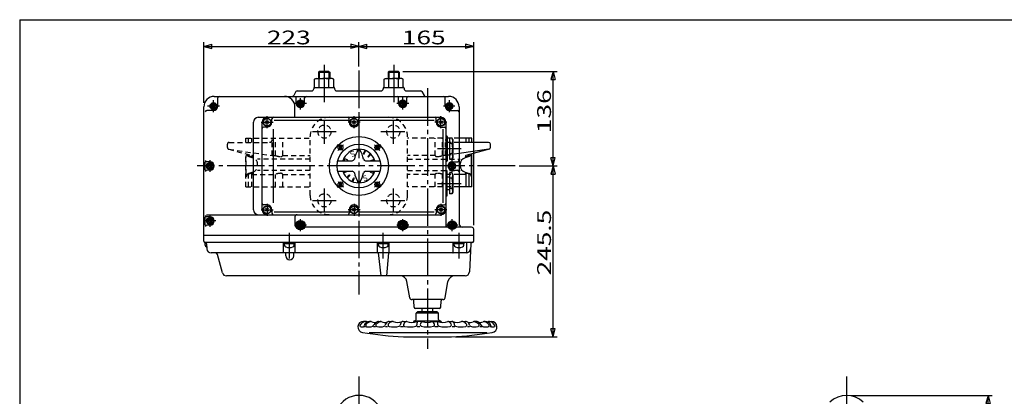
# Model space of a CAD drawing. Extents: x -180 to 206, y -138 to 132.
# Drawn here: x -180 to 56, y 42 to 132 of the extents above; entities that cross this region are included whole.
import ezdxf

# ---------------------------------------------------------------- set-up
doc = ezdxf.new("R2010")
doc.units = 0
doc.linetypes.add('CENTER', pattern=[12, 9, -1, 1, -1])
doc.linetypes.add('DASHED', pattern=[2, 1.2, -0.8])
for name, color, linetype in [('1', 7, 'CONTINUOUS'), ('2', 7, 'CONTINUOUS'), ('20', 7, 'CONTINUOUS'), ('5', 7, 'CONTINUOUS')]:
    doc.layers.add(name, color=color, linetype=linetype)
doc.styles.get("Standard").update_dxf_attribs({"font": 'txt', "bigfont": 'BIGFONT'})
doc.dimstyles.get("Standard").update_dxf_attribs({"dimtxt": 2.5, "dimasz": 2.5, "dimexe": 1.25, "dimexo": 0.625, "dimtad": 1, "dimcen": 2.5, "dimazin": 3, "dimtfac": 1, "dimtmove": 0, "dimatfit": 3})

# ---------------------------------------------------------------- blocks, each defined once
blk = doc.blocks.new('*D1')
at = {"layer": '5', "color": 2}
for p, q in [((-98.721408, 120.81626), (-98.721408, 126.587601)), ((-98.721408, 125.587601), (-96.789556, 126.105239)), ((-98.721408, 125.587601), (-96.789556, 125.069963)), ((-98.721408, 125.587601), (-71.221408, 125.587601)), ((-96.789556, 125.069963), (-96.789556, 126.105239)), ((-71.221408, 125.587601), (-73.153259, 126.105239)), ((-73.153259, 126.105239), (-73.153259, 125.069963)), ((-71.221408, 125.587601), (-73.153259, 125.069963)), ((-71.221408, 82.774839), (-71.221408, 126.587601))]:
    blk.add_line(p, q, dxfattribs=at)
at = {"layer": '5', "color": 2, "width": 1.4}
blk.add_text('165', height=3.3, dxfattribs=at).set_placement((-88.436408, 126.087601))
blk = doc.blocks.new('*D2')
at = {"layer": '5', "color": 2}
for p, q in [((-135.888074, 112.108173), (-135.888074, 126.587601)), ((-135.888074, 125.587601), (-133.956223, 126.105239)), ((-135.888074, 125.587601), (-133.956223, 125.069963)), ((-135.888074, 125.587601), (-98.721408, 125.587601)), ((-133.956223, 125.069963), (-133.956223, 126.105239)), ((-98.721408, 125.587601), (-100.653259, 126.105239)), ((-100.653259, 126.105239), (-100.653259, 125.069963)), ((-98.721408, 125.587601), (-100.653259, 125.069963)), ((-98.721408, 120.81626), (-98.721408, 126.587601))]:
    blk.add_line(p, q, dxfattribs=at)
at = {"layer": '5', "color": 2, "width": 1.4}
blk.add_text('223', height=3.3, dxfattribs=at).set_placement((-120.769741, 126.087601))
blk = doc.blocks.new('*D3')
at = {"layer": '5', "color": 2}
for p, q in [((-88.235158, 119.608173), (-51.197571, 119.608173)), ((-52.197571, 119.608173), (-52.715209, 117.676321)), ((-52.197571, 96.941506), (-52.197571, 119.608173)), ((-52.197571, 119.608173), (-51.679933, 117.676321)), ((-52.715209, 117.676321), (-51.679933, 117.676321)), ((-60.316475, 96.941506), (-51.197571, 96.941506)), ((-52.197571, 96.941506), (-52.715209, 98.873358)), ((-51.679933, 98.873358), (-52.715209, 98.873358)), ((-52.197571, 96.941506), (-51.679933, 98.873358))]:
    blk.add_line(p, q, dxfattribs=at)
at = {"layer": '5', "color": 2, "width": 1.4}
blk.add_text('136', height=3.3, rotation=90, dxfattribs=at).set_placement((-52.697571, 104.809839))
blk = doc.blocks.new('*D4')
at = {"layer": '5', "color": 2}
for p, q in [((-60.316475, 96.941506), (-51.197571, 96.941506)), ((-52.197571, 96.941506), (-52.715209, 95.009654)), ((-52.197571, 56.024839), (-52.197571, 96.941506)), ((-52.197571, 96.941506), (-51.679933, 95.009654)), ((-52.715209, 95.009654), (-51.679933, 95.009654)), ((-52.197571, 56.024839), (-52.715209, 57.956691)), ((-51.679933, 57.956691), (-52.715209, 57.956691)), ((-52.197571, 56.024839), (-51.679933, 57.956691)), ((-75.54556, 56.024839), (-51.197571, 56.024839))]:
    blk.add_line(p, q, dxfattribs=at)
at = {"layer": '5', "color": 2, "width": 1.4}
blk.add_text('245.5', height=3.3, rotation=90, dxfattribs=at).set_placement((-52.697571, 70.708173))
blk = doc.blocks.new('*D10')
at = {"layer": '5', "color": 2}
for p, q in [((19.128592, 41.974839), (53.046471, 41.974839)), ((52.046471, 41.974839), (51.528833, 40.042988)), ((52.046471, -0.525161), (52.046471, 41.974839)), ((52.046471, 41.974839), (52.564109, 40.042988)), ((51.528833, 40.042988), (52.564109, 40.042988)), ((52.046471, -0.525161), (51.528833, 1.406691)), ((52.564109, 1.406691), (51.528833, 1.406691)), ((52.046471, -0.525161), (52.564109, 1.406691)), ((33.711926, -0.525161), (53.046471, -0.525161))]:
    blk.add_line(p, q, dxfattribs=at)
at = {"layer": '5', "color": 2, "width": 1.4}
blk.add_text('255', height=3.3, rotation=90, dxfattribs=at).set_placement((51.546471, 17.259839))

msp = doc.modelspace()

# ---------------------------------------------------------------- linework, layer by layer
at = {"layer": '1', "linetype": 'DASHED'}
for p, q in [((-105.754741, 108.608173), (-91.688074, 108.608173)), ((-110.388074, 89.908173), (-110.388074, 103.974839)), ((-87.054741, 89.908173), (-87.054741, 103.974839)), ((-130.221408, 101.358173), (-130.221408, 102.191506)), ((-129.804741, 102.608173), (-120.151551, 102.608173)), ((-125.804741, 103.608173), (-110.388074, 103.608173)), ((-125.804741, 102.608173), (-125.804741, 103.608173)), ((-125.172855, 102.608173), (-125.172855, 103.608173)), ((-124.393652, 102.608173), (-124.393652, 103.608173)), ((-119.484884, 99.441506), (-119.484884, 102.608173)), ((-118.720947, 99.441506), (-118.720947, 103.608173)), ((-116.984085, 99.441506), (-116.984085, 103.608173)), ((-74.721408, 103.608173), (-87.054741, 103.608173)), ((-80.458731, 99.441506), (-80.458731, 103.608173)), ((-78.721869, 99.441506), (-78.721869, 103.608173)), ((-77.957931, 99.441506), (-77.957931, 102.608173)), ((-74.721408, 102.608173), (-77.291265, 102.608173)), ((-129.91447, 100.956214), (-124.338968, 99.434176)), ((-129.864504, 100.945814), (-119.484884, 99.441506)), ((-125.804741, 91.941506), (-125.804741, 99.834313)), ((-125.704041, 94.941506), (-125.704041, 99.441506)), ((-125.172855, 99.441506), (-125.172855, 99.661816)), ((-125.128017, 99.254509), (-124.146591, 98.935905)), ((-119.484884, 99.441506), (-118.720947, 99.441506)), ((-116.984085, 99.441506), (-110.388074, 99.441506)), ((-80.458731, 99.441506), (-87.054741, 99.441506)), ((-77.957931, 99.441506), (-78.721869, 99.441506)), ((-74.721408, 99.910572), (-77.957931, 99.441506)), ((-110.388074, 98.561911), (-122.994543, 98.561911)), ((-122.994543, 97.032334), (-122.994543, 97.350678)), ((-87.054741, 98.561911), (-74.721408, 98.561911)), ((-125.172855, 91.941506), (-125.172855, 94.941506)), ((-124.146591, 95.447107), (-125.128017, 95.128503)), ((-124.393652, 94.941506), (-118.720947, 94.941506)), ((-124.393652, 91.941506), (-124.393652, 94.941506)), ((-110.388074, 95.821101), (-122.994543, 95.821101)), ((-118.720947, 91.941506), (-118.720947, 94.941506)), ((-116.984085, 91.941506), (-116.984085, 94.941506)), ((-116.984085, 94.941506), (-110.388074, 94.941506)), ((-87.054741, 95.821101), (-74.721408, 95.821101)), ((-80.458731, 94.941506), (-87.054741, 94.941506)), ((-80.458731, 91.941506), (-80.458731, 94.941506)), ((-78.721869, 91.941506), (-78.721869, 94.941506)), ((-74.721408, 94.941506), (-78.721869, 94.941506)), ((-125.804741, 91.941506), (-110.388074, 91.941506)), ((-74.721408, 91.941506), (-87.054741, 91.941506)), ((-105.754741, 85.274839), (-91.688074, 85.274839))]:
    msp.add_line(p, q, dxfattribs=at)
at = {"layer": '1', "color": 2, "linetype": 'CENTER'}
for p, q in [((-106.971408, 102.286141), (-106.971408, 107.957116)), ((-90.471408, 102.286141), (-90.471408, 107.957116)), ((-109.824925, 105.191506), (-104.19845, 105.191506)), ((-93.449361, 105.191506), (-87.69693, 105.191506)), ((-106.971408, 85.945336), (-106.971408, 91.532291)), ((-90.471408, 85.945336), (-90.471408, 91.532291)), ((-109.824925, 88.691506), (-104.19845, 88.691506)), ((-93.449361, 88.691506), (-87.69693, 88.691506)), ((-98.721408, 46.515728), (-98.721408, -121.916411)), ((18.128592, 46.515728), (18.128592, -121.916411))]:
    msp.add_line(p, q, dxfattribs=at)
at = {"layer": '1'}
for p, q in [((-71.638074, 103.608173), (-74.721408, 103.608173)), ((-67.638074, 102.608173), (-74.721408, 102.608173)), ((-73.049164, 102.608173), (-73.049164, 103.608173)), ((-72.26996, 102.608173), (-72.26996, 103.608173)), ((-71.638074, 102.608173), (-71.638074, 103.608173)), ((-67.221408, 101.358173), (-67.221408, 102.191506)), ((-67.578312, 100.945814), (-74.721408, 99.910572)), ((-72.314799, 99.254509), (-73.296224, 98.935905)), ((-67.528345, 100.956214), (-73.103847, 99.434176)), ((-72.26996, 99.441506), (-72.26996, 99.661816)), ((-71.738774, 94.941506), (-71.738774, 99.441506)), ((-71.638074, 91.941506), (-71.638074, 99.834313)), ((-74.721408, 98.561911), (-74.448273, 98.561911)), ((-74.448273, 97.032334), (-74.448273, 97.350678)), ((-74.721408, 95.821101), (-74.448273, 95.821101)), ((-73.049164, 94.941506), (-74.721408, 94.941506)), ((-73.296224, 95.447107), (-72.314799, 95.128503)), ((-73.049164, 91.941506), (-73.049164, 94.941506)), ((-72.26996, 91.941506), (-72.26996, 94.941506)), ((-71.638074, 91.941506), (-74.721408, 91.941506))]:
    msp.add_line(p, q, dxfattribs=at)
at = {"layer": '1', "linetype": 'DASHED'}
for centre in [(-106.971408, 105.191506), (-90.471408, 105.191506), (-106.971408, 88.691506), (-90.471408, 88.691506)]:
    msp.add_circle(centre, 1.583333, dxfattribs=at)
for centre, radius, start, end in [((-105.754741, 103.974839), 4.633333, 90, 180), ((-91.688074, 103.974839), 4.633333, 360, 90), ((-129.804741, 102.191506), 0.416667, 90, 180), ((-120.151551, 103.274839), 0.666667, 270, 360), ((-77.291265, 103.274839), 0.666667, 180, 270), ((-129.804741, 101.358173), 0.416667, 180, 261.753596), ((-124.870708, 100.047123), 0.833333, 197.518976, 252.014817), ((-124.237948, 101.121259), 1.9224, 240.900826, 270), ((-124.393652, 99.23386), 0.207646, 5.907277, 74.731046), ((-124.237948, 99.24997), 0.051111, 270, 5.907277), ((-117.400812, 102.911321), 3.712462, 249.170048, 270), ((-117.400812, 99.67803), 0.479171, 270, 330.421756), ((-80.042004, 99.67803), 0.479171, 209.578244, 270), ((-80.042004, 102.911321), 3.712462, 270, 290.829952), ((-124.66121, 97.350678), 1.666667, 0, 72.014817), ((-124.66121, 97.032334), 1.666667, 287.985183, 360), ((-124.870708, 94.335889), 0.833333, 107.985183, 180), ((-124.237948, 93.261753), 1.9224, 90, 119.099174), ((-124.393652, 95.149152), 0.207646, 270, 354.092723), ((-124.237948, 95.133041), 0.051111, 354.092723, 90), ((-117.400812, 91.471691), 3.712462, 90, 110.829952), ((-117.400812, 94.704981), 0.479171, 29.578244, 90), ((-80.042004, 94.704981), 0.479171, 90, 150.421756), ((-80.042004, 91.471691), 3.712462, 69.170048, 90), ((-105.754741, 89.908173), 4.633333, 180, 270), ((-91.688074, 89.908173), 4.633333, 270, 0)]:
    msp.add_arc(centre, radius, start, end, dxfattribs=at)
at = {"layer": '1'}
for centre, radius, start, end in [((-67.638074, 102.191506), 0.416667, 360, 90), ((-73.204867, 99.24997), 0.051111, 174.092723, 270), ((-73.049164, 99.23386), 0.207646, 105.268954, 174.092723), ((-73.204867, 101.121259), 1.9224, 270, 299.099174), ((-72.572108, 100.047123), 0.833333, 287.985183, 342.481024), ((-67.638074, 101.358173), 0.416667, 278.246404, 0), ((-72.781606, 97.350678), 1.666667, 107.985183, 180), ((-72.781606, 97.032334), 1.666667, 180, 252.014817), ((-73.204867, 95.133041), 0.051111, 90, 185.907277), ((-73.049164, 95.149152), 0.207646, 185.907277, 270), ((-73.204867, 93.261753), 1.9224, 60.900826, 90), ((-72.572108, 94.335889), 0.833333, 0, 72.014817)]:
    msp.add_arc(centre, radius, start, end, dxfattribs=at)
at = {"layer": '2', "color": 2, "linetype": 'CENTER'}
for p, q in [((-107.054741, 121.203712), (-107.054741, 112.129168)), ((-90.388074, 121.203712), (-90.388074, 112.129168)), ((-98.721408, 119.81626), (-98.721408, 66.13063)), ((-88.221408, 110.517635), (-88.221408, 113.365377)), ((-82.304741, 115.581733), (-82.304741, 53.151438)), ((-132.13087, 111.274839), (-134.978612, 111.274839)), ((-133.554741, 109.850969), (-133.554741, 112.69871)), ((-111.297537, 111.941506), (-114.145278, 111.941506)), ((-112.721408, 110.517635), (-112.721408, 113.166078)), ((-86.797537, 111.941506), (-89.645278, 111.941506)), ((-75.751863, 111.274839), (-78.478612, 111.274839)), ((-77.054741, 109.850969), (-77.054741, 112.69871)), ((-120.721408, 106.006272), (-120.721408, 108.87674)), ((-99.888074, 106.006272), (-99.888074, 108.87674)), ((-79.054741, 106.006272), (-79.054741, 108.87674)), ((-122.156642, 107.441506), (-119.286173, 107.441506)), ((-98.45284, 107.441506), (-101.323309, 107.441506)), ((-77.619507, 107.441506), (-80.489975, 107.441506)), ((-103.870344, 102.090442), (-102.478512, 100.69861)), ((-94.989599, 100.673315), (-93.565203, 102.09771)), ((-79.898807, 101.108173), (-74.198838, 101.108173)), ((-61.316475, 96.941506), (-137.503666, 96.941506)), ((-134.388074, 95.517635), (-134.388074, 98.365377)), ((-76.388074, 95.517635), (-76.388074, 98.365377)), ((-103.861289, 91.801625), (-102.519522, 93.143391)), ((-94.959394, 93.179492), (-93.604217, 91.824315)), ((-79.898807, 92.774839), (-74.198838, 92.774839)), ((-120.721408, 87.87674), (-120.721408, 85.006272)), ((-99.888074, 87.87674), (-99.888074, 85.006272)), ((-79.054741, 87.87674), (-79.054741, 85.006272)), ((-134.388074, 82.350969), (-134.388074, 85.19871)), ((-122.156642, 86.441506), (-119.286173, 86.441506)), ((-98.45284, 86.441506), (-101.323309, 86.441506)), ((-77.619507, 86.441506), (-80.489975, 86.441506)), ((-132.964204, 83.774839), (-135.811945, 83.774839)), ((-111.297537, 82.774839), (-114.145278, 82.774839)), ((-112.721408, 81.350969), (-112.721408, 84.19871)), ((-86.797537, 82.774839), (-89.645278, 82.774839)), ((-88.221408, 81.350969), (-88.221408, 84.19871)), ((-74.964204, 82.774839), (-77.811945, 82.774839)), ((-76.388074, 81.350969), (-76.388074, 84.19871)), ((-115.388074, 74.749595), (-115.388074, 80.915802)), ((-92.888074, 74.749595), (-92.888074, 80.915802)), ((-74.721408, 74.749595), (-74.721408, 80.915802))]:
    msp.add_line(p, q, dxfattribs=at)
at = {"layer": '2'}
for p, q in [((-108.207658, 119.608173), (-108.388074, 119.427756)), ((-108.388074, 119.427756), (-108.388074, 117.941506)), ((-108.388074, 119.427756), (-105.721408, 119.427756)), ((-105.901824, 119.608173), (-108.207658, 119.608173)), ((-105.901824, 119.608173), (-105.721408, 119.427756)), ((-105.721408, 119.427756), (-105.721408, 117.941506)), ((-91.540991, 119.608173), (-91.721408, 119.427756)), ((-91.721408, 119.427756), (-91.721408, 117.941506)), ((-91.721408, 119.427756), (-89.054741, 119.427756)), ((-89.235158, 119.608173), (-91.540991, 119.608173)), ((-89.235158, 119.608173), (-89.054741, 119.427756)), ((-89.054741, 119.427756), (-89.054741, 117.941506)), ((-109.554741, 115.608173), (-109.554741, 115.441506)), ((-109.388074, 115.774839), (-104.721408, 115.774839)), ((-109.363074, 117.715377), (-108.971408, 117.941506)), ((-109.363074, 115.774839), (-109.363074, 117.715377)), ((-108.971408, 117.941506), (-107.054741, 117.941506)), ((-108.208908, 115.774839), (-108.208908, 117.715377)), ((-105.138074, 117.941506), (-107.054741, 117.941506)), ((-105.900574, 115.774839), (-105.900574, 117.715377)), ((-104.746408, 117.715377), (-105.138074, 117.941506)), ((-104.746408, 115.774839), (-104.746408, 117.715377)), ((-104.554741, 115.608173), (-104.554741, 115.441506)), ((-92.888074, 115.608173), (-92.888074, 115.441506)), ((-92.721408, 115.774839), (-88.054741, 115.774839)), ((-92.696408, 117.715377), (-92.304741, 117.941506)), ((-92.696408, 115.774839), (-92.696408, 117.715377)), ((-92.304741, 117.941506), (-90.388074, 117.941506)), ((-91.542241, 115.774839), (-91.542241, 117.715377)), ((-88.471408, 117.941506), (-90.388074, 117.941506)), ((-89.233908, 115.774839), (-89.233908, 117.715377)), ((-88.079741, 117.715377), (-88.471408, 117.941506)), ((-88.079741, 115.774839), (-88.079741, 117.715377)), ((-87.888074, 115.608173), (-87.888074, 115.441506)), ((-133.388074, 113.608173), (-77.221408, 113.608173)), ((-132.554741, 111.274839), (-132.554741, 113.274839)), ((-113.817633, 114.774839), (-114.346871, 113.858173)), ((-113.721408, 111.941506), (-113.721408, 113.274839)), ((-113.528958, 114.941506), (-110.054741, 114.941506)), ((-111.721408, 111.941506), (-111.721408, 113.274839)), ((-104.054741, 114.941506), (-93.388074, 114.941506)), ((-89.221408, 111.941506), (-89.221408, 113.274839)), ((-87.388074, 114.941506), (-83.913858, 114.941506)), ((-87.221408, 111.941506), (-87.221408, 113.274839)), ((-83.625183, 114.774839), (-83.095945, 113.858173)), ((-78.054741, 111.274839), (-78.054741, 113.274839)), ((-135.888074, 78.941506), (-135.888074, 111.108173)), ((-133.554741, 111.755964), (-133.971408, 111.515402)), ((-133.971408, 111.034277), (-133.971408, 111.515402)), ((-133.554741, 110.793714), (-133.971408, 111.034277)), ((-133.138074, 111.515402), (-133.554741, 111.755964)), ((-133.138074, 111.034277), (-133.554741, 110.793714)), ((-133.138074, 111.034277), (-133.138074, 111.515402)), ((-114.054741, 108.608173), (-114.054741, 111.108173)), ((-112.721408, 112.422631), (-113.138074, 112.182068)), ((-113.138074, 111.700943), (-113.138074, 112.182068)), ((-112.721408, 111.460381), (-113.138074, 111.700943)), ((-112.304741, 112.182068), (-112.721408, 112.422631)), ((-112.304741, 111.700943), (-112.721408, 111.460381)), ((-112.304741, 111.700943), (-112.304741, 112.182068)), ((-88.221408, 112.422631), (-88.638074, 112.182068)), ((-88.638074, 111.700943), (-88.638074, 112.182068)), ((-88.221408, 111.460381), (-88.638074, 111.700943)), ((-87.804741, 112.182068), (-88.221408, 112.422631)), ((-87.804741, 111.700943), (-88.221408, 111.460381)), ((-87.804741, 111.700943), (-87.804741, 112.182068)), ((-77.054741, 111.755964), (-77.471408, 111.515402)), ((-77.471408, 111.034277), (-77.471408, 111.515402)), ((-77.054741, 110.793714), (-77.471408, 111.034277)), ((-76.638074, 111.515402), (-77.054741, 111.755964)), ((-76.638074, 111.034277), (-77.054741, 110.793714)), ((-76.638074, 111.034277), (-76.638074, 111.515402)), ((-74.721408, 111.108173), (-74.721408, 83.108173)), ((-133.554741, 110.274839), (-135.189555, 110.274839)), ((-122.844567, 108.608173), (-79.054741, 108.608173)), ((-77.054741, 110.274839), (-75.054741, 110.274839)), ((-124.011234, 86.441506), (-124.011234, 107.441506)), ((-121.888074, 86.441506), (-121.888074, 107.441506)), ((-120.721408, 106.274839), (-121.554741, 106.274839)), ((-121.074961, 107.087952), (-120.367854, 107.795059)), ((-120.367854, 107.087952), (-121.074961, 107.795059)), ((-119.554741, 107.441506), (-119.554741, 108.274839)), ((-119.054741, 107.952006), (-101.054741, 107.952006)), ((-101.054741, 107.441506), (-101.054741, 108.274839)), ((-100.241628, 107.087952), (-99.534521, 107.795059)), ((-99.534521, 107.087952), (-100.241628, 107.795059)), ((-98.721408, 107.441506), (-98.721408, 108.274839)), ((-98.721408, 107.952006), (-80.721408, 107.952006)), ((-80.221408, 107.441506), (-80.221408, 108.274839)), ((-79.408294, 107.087952), (-78.701188, 107.795059)), ((-78.701188, 107.087952), (-79.408294, 107.795059)), ((-79.054741, 106.274839), (-78.221408, 106.274839)), ((-77.888074, 107.441506), (-77.888074, 82.774839)), ((-119.158298, 88.108173), (-119.158298, 105.774839)), ((-78.544239, 88.108173), (-78.544239, 105.774839)), ((-77.804741, 104.108173), (-77.638074, 104.108173)), ((-77.554741, 104.024839), (-77.554741, 98.191506)), ((-103.140825, 101.010923), (-103.140825, 101.710923)), ((-94.30199, 101.010923), (-94.30199, 101.710923)), ((-77.054741, 102.608173), (-77.554741, 102.608173)), ((-77.054741, 103.610024), (-77.054741, 98.606321)), ((-76.414927, 103.610024), (-77.054741, 103.610024)), ((-76.414927, 102.359098), (-77.054741, 102.359098)), ((-76.221408, 103.274839), (-76.414927, 103.610024)), ((-76.221408, 103.274839), (-76.221408, 98.941506)), ((-103.490825, 101.360923), (-102.790825, 101.360923)), ((-99.054741, 100.611918), (-99.054741, 100.969188)), ((-98.388074, 100.611918), (-98.388074, 100.969188)), ((-97.585275, 99.902134), (-97.25213, 100.706417)), ((-97.431295, 99.838354), (-97.09815, 100.642636)), ((-96.538774, 99.24199), (-95.923203, 99.857562)), ((-96.420923, 99.124139), (-95.805352, 99.739711)), ((-94.65199, 101.360923), (-93.95199, 101.360923)), ((-77.554741, 99.608173), (-77.054741, 99.608173)), ((-76.414927, 99.857247), (-77.054741, 99.857247)), ((-135.522889, 95.941506), (-135.522889, 97.941506)), ((-134.388074, 97.941506), (-135.189555, 97.941506)), ((-134.388074, 97.422631), (-134.804741, 97.182068)), ((-134.804741, 96.700943), (-134.804741, 97.182068)), ((-133.971408, 97.182068), (-134.388074, 97.422631)), ((-133.971408, 96.700943), (-133.971408, 97.182068)), ((-103.791774, 98.191506), (-100.302233, 98.191506)), ((-101.521635, 98.417122), (-101.858643, 98.556715)), ((-97.140582, 98.191506), (-93.651042, 98.191506)), ((-95.82456, 98.231619), (-95.020277, 98.564764)), ((-95.48588, 98.191506), (-94.956497, 98.410784)), ((-77.638074, 98.108173), (-77.804741, 98.108173)), ((-76.414927, 98.606321), (-77.054741, 98.606321)), ((-76.388074, 97.422631), (-76.804741, 97.182068)), ((-76.804741, 96.700943), (-76.804741, 97.182068)), ((-76.221408, 98.941506), (-76.414927, 98.606321)), ((-76.388074, 97.941506), (-75.054741, 97.941506)), ((-75.971408, 97.182068), (-76.388074, 97.422631)), ((-75.971408, 96.700943), (-75.971408, 97.182068)), ((-134.388074, 95.941506), (-135.189555, 95.941506)), ((-134.388074, 96.460381), (-134.804741, 96.700943)), ((-133.971408, 96.700943), (-134.388074, 96.460381)), ((-103.791774, 95.691506), (-100.302233, 95.691506)), ((-102.486319, 95.472228), (-101.956935, 95.691506)), ((-102.422538, 95.318248), (-101.618255, 95.651393)), ((-101.637464, 94.143301), (-101.021892, 94.758872)), ((-101.519613, 94.02545), (-100.904041, 94.641021)), ((-97.140582, 95.691506), (-93.651042, 95.691506)), ((-95.92118, 95.46589), (-95.584173, 95.326297)), ((-77.638074, 95.774839), (-77.804741, 95.774839)), ((-77.554741, 89.858173), (-77.554741, 95.691506)), ((-77.054741, 95.27669), (-77.054741, 90.272988)), ((-76.414927, 95.27669), (-77.054741, 95.27669)), ((-76.388074, 96.460381), (-76.804741, 96.700943)), ((-76.221408, 94.941506), (-76.414927, 95.27669)), ((-75.971408, 96.700943), (-76.388074, 96.460381)), ((-76.388074, 95.941506), (-75.054741, 95.941506)), ((-76.221408, 94.941506), (-76.221408, 90.608173)), ((-103.490825, 92.522088), (-102.790825, 92.522088)), ((-103.140825, 92.172088), (-103.140825, 92.872088)), ((-100.344666, 93.240375), (-100.011521, 94.044658)), ((-100.190686, 93.176595), (-99.857541, 93.980878)), ((-99.054741, 93.271093), (-99.054741, 92.913824)), ((-98.388074, 93.271093), (-98.388074, 92.913824)), ((-94.65199, 92.522088), (-93.95199, 92.522088)), ((-94.30199, 92.172088), (-94.30199, 92.872088)), ((-77.054741, 94.274839), (-77.554741, 94.274839)), ((-76.414927, 94.025765), (-77.054741, 94.025765)), ((-77.804741, 89.774839), (-77.638074, 89.774839)), ((-77.554741, 91.274839), (-77.054741, 91.274839)), ((-76.414927, 91.523914), (-77.054741, 91.523914)), ((-76.414927, 90.272988), (-77.054741, 90.272988)), ((-76.221408, 90.608173), (-76.414927, 90.272988)), ((-120.721408, 87.608173), (-121.554741, 87.608173)), ((-79.054741, 87.608173), (-78.221408, 87.608173)), ((-135.221408, 85.274839), (-79.054741, 85.274839)), ((-121.074961, 86.087952), (-120.367854, 86.795059)), ((-120.367854, 86.087952), (-121.074961, 86.795059)), ((-119.554741, 86.441506), (-119.554741, 85.608173)), ((-119.054741, 85.931006), (-101.054741, 85.931006)), ((-101.054741, 86.441506), (-101.054741, 85.608173)), ((-100.241628, 86.087952), (-99.534521, 86.795059)), ((-99.534521, 86.087952), (-100.241628, 86.795059)), ((-98.721408, 86.441506), (-98.721408, 85.608173)), ((-98.721408, 85.931006), (-80.721408, 85.931006)), ((-80.221408, 86.441506), (-80.221408, 85.608173)), ((-79.408294, 86.087952), (-78.701188, 86.795059)), ((-78.701188, 86.087952), (-79.408294, 86.795059)), ((-135.522889, 82.774839), (-135.522889, 84.774839)), ((-134.388074, 84.774839), (-135.189555, 84.774839)), ((-134.388074, 82.774839), (-135.189555, 82.774839)), ((-134.388074, 84.255964), (-134.804741, 84.015402)), ((-134.804741, 83.534277), (-134.804741, 84.015402)), ((-134.388074, 83.293714), (-134.804741, 83.534277)), ((-133.971408, 84.015402), (-134.388074, 84.255964)), ((-133.971408, 83.534277), (-134.388074, 83.293714)), ((-133.971408, 83.534277), (-133.971408, 84.015402)), ((-114.054741, 84.774839), (-114.054741, 82.774839)), ((-112.721408, 83.255964), (-113.138074, 83.015402)), ((-113.138074, 82.534277), (-113.138074, 83.015402)), ((-112.304741, 83.015402), (-112.721408, 83.255964)), ((-112.304741, 82.534277), (-112.304741, 83.015402)), ((-88.221408, 83.255964), (-88.638074, 83.015402)), ((-88.638074, 82.534277), (-88.638074, 83.015402)), ((-87.804741, 83.015402), (-88.221408, 83.255964)), ((-87.804741, 82.534277), (-87.804741, 83.015402)), ((-76.388074, 83.255964), (-76.804741, 83.015402)), ((-76.804741, 82.534277), (-76.804741, 83.015402)), ((-75.971408, 83.015402), (-76.388074, 83.255964)), ((-75.971408, 82.534277), (-75.971408, 83.015402)), ((-71.221408, 80.274839), (-135.888074, 80.274839)), ((-112.721408, 82.293714), (-113.138074, 82.534277)), ((-112.304741, 82.534277), (-112.721408, 82.293714)), ((-89.488579, 82.274839), (-111.508288, 82.274839)), ((-88.221408, 82.293714), (-88.638074, 82.534277)), ((-87.804741, 82.534277), (-88.221408, 82.293714)), ((-77.418629, 82.274839), (-86.954236, 82.274839)), ((-76.388074, 82.293714), (-76.804741, 82.534277)), ((-75.971408, 82.534277), (-76.388074, 82.293714)), ((-71.721408, 82.274839), (-75.308383, 82.274839)), ((-71.221408, 78.941506), (-71.221408, 81.774839)), ((-135.596408, 78.274839), (-135.596408, 78.608173)), ((-135.203938, 78.274839), (-135.596408, 78.274839)), ((-71.554741, 78.608173), (-135.554741, 78.608173)), ((-135.554741, 77.948498), (-135.554741, 78.274839)), ((-135.204853, 78.292285), (-135.140053, 77.055837)), ((-116.804741, 76.108173), (-116.804741, 78.608173)), ((-116.596408, 78.274839), (-116.596408, 78.608173)), ((-114.179741, 78.274839), (-116.596408, 78.274839)), ((-116.554741, 77.948498), (-116.554741, 78.274839)), ((-114.221408, 77.948498), (-114.221408, 78.274839)), ((-114.179741, 78.274839), (-114.179741, 78.608173)), ((-113.971408, 76.108173), (-113.971408, 78.608173)), ((-94.304741, 76.108173), (-94.304741, 78.608173)), ((-94.096408, 78.274839), (-94.096408, 78.608173)), ((-91.679741, 78.274839), (-94.096408, 78.274839)), ((-94.054741, 77.948498), (-94.054741, 78.274839)), ((-91.721408, 77.948498), (-91.721408, 78.274839)), ((-91.679741, 78.274839), (-91.679741, 78.608173)), ((-91.471408, 76.108173), (-91.471408, 78.608173)), ((-76.138074, 76.191506), (-76.138074, 78.524839)), ((-75.929741, 78.274839), (-75.929741, 78.608173)), ((-73.513074, 78.274839), (-75.929741, 78.274839)), ((-75.888074, 77.948498), (-75.888074, 78.274839)), ((-73.554741, 77.948498), (-73.554741, 78.274839)), ((-73.513074, 78.274839), (-73.513074, 78.608173)), ((-72.850529, 76.21367), (-72.850529, 78.524839)), ((-71.904533, 78.292177), (-72.255367, 71.55616)), ((-72.967555, 76.108173), (-134.141424, 76.108173)), ((-131.420007, 71.349353), (-132.595829, 75.737582)), ((-116.240069, 75.412121), (-116.240069, 76.108173)), ((-114.343506, 75.412121), (-114.343506, 76.108173)), ((-94.086113, 76.108173), (-93.490505, 70.608173)), ((-91.996856, 70.608173), (-91.571995, 76.108173)), ((-73.254013, 70.608173), (-130.454081, 70.608173)), ((-86.544262, 65.354682), (-87.227747, 69.23092)), ((-78.06522, 65.354682), (-77.381735, 69.23092)), ((-78.557624, 64.941506), (-86.051858, 64.941506)), ((-85.487963, 63.090727), (-85.568403, 64.625618)), ((-79.121519, 63.090727), (-79.041079, 64.625618)), ((-79.454396, 62.774839), (-85.155086, 62.774839)), ((-84.638074, 62.024839), (-84.971408, 61.691506)), ((-84.971408, 60.191506), (-84.971408, 61.691506)), ((-79.638074, 61.691506), (-84.971408, 61.691506)), ((-79.971408, 62.024839), (-84.638074, 62.024839)), ((-83.638074, 62.774839), (-83.638074, 62.024839)), ((-80.971408, 62.024839), (-80.971408, 62.774839)), ((-79.971408, 62.024839), (-79.638074, 61.691506)), ((-79.638074, 60.191506), (-79.638074, 61.691506)), ((-97.121408, 59.691506), (-97.639401, 59.691506)), ((-96.021408, 59.691506), (-96.204741, 59.691506)), ((-94.021408, 59.691506), (-93.588074, 59.691506)), ((-91.454741, 59.691506), (-90.788074, 59.691506)), ((-88.104741, 59.691506), (-87.361391, 59.691506)), ((-85.638074, 59.524839), (-85.638074, 59.448127)), ((-85.304741, 59.858173), (-79.304741, 59.858173)), ((-83.699672, 59.691506), (-84.648657, 59.691506)), ((-80.880253, 59.691506), (-79.960825, 59.691506)), ((-78.971408, 59.524839), (-78.971408, 59.448127)), ((-77.238074, 59.691506), (-76.495857, 59.691506)), ((-73.815864, 59.691506), (-73.154741, 59.691506)), ((-70.604994, 59.691506), (-71.021408, 59.691506)), ((-68.588074, 59.691506), (-68.404741, 59.691506)), ((-67.488074, 59.691506), (-66.970081, 59.691506)), ((-97.171408, 58.358173), (-97.488074, 58.358173)), ((-96.254741, 57.024839), (-68.104741, 57.024839)), ((-94.771408, 58.358173), (-95.188074, 58.358173)), ((-91.888074, 58.358173), (-92.371408, 58.358173)), ((-88.071408, 58.358173), (-88.754741, 58.358173)), ((-84.088074, 58.358173), (-84.771408, 58.358173)), ((-79.721408, 58.358173), (-80.521408, 58.358173)), ((-75.754741, 58.358173), (-76.404741, 58.358173)), ((-72.254741, 58.358173), (-72.688074, 58.358173)), ((-69.204741, 58.358173), (-69.721408, 58.358173)), ((-67.038074, 58.358173), (-67.388074, 58.358173)), ((-88.063923, 56.024839), (-76.54556, 56.024839))]:
    msp.add_line(p, q, dxfattribs=at)
at = {"layer": '2', "color": 2}
for p, q in [((-108.207658, 119.608173), (-108.207658, 117.941506)), ((-105.901824, 119.608173), (-105.901824, 117.941506)), ((-91.540991, 119.608173), (-91.540991, 117.941506)), ((-89.235158, 119.608173), (-89.235158, 117.941506))]:
    msp.add_line(p, q, dxfattribs=at)
at = {"layer": '2'}
for centre, radius in [((-133.554741, 111.274839), 0.833333), ((-133.554741, 111.274839), 0.717863), ((-112.721408, 111.941506), 0.833333), ((-112.721408, 111.941506), 0.717863), ((-88.221408, 111.941506), 0.833333), ((-88.221408, 111.941506), 0.717863), ((-77.054741, 111.274839), 0.833333), ((-77.054741, 111.274839), 0.717863), ((-120.721408, 107.441506), 0.958333), ((-120.721408, 107.441506), 0.875), ((-99.888074, 107.441506), 0.958333), ((-99.888074, 107.441506), 0.875), ((-79.054741, 107.441506), 0.958333), ((-79.054741, 107.441506), 0.875), ((-98.721408, 96.941506), 7.083333), ((-98.721408, 96.941506), 5.222175), ((-103.140825, 101.360923), 0.583333), ((-94.30199, 101.360923), 0.583333), ((-134.388074, 96.941506), 0.833333), ((-134.388074, 96.941506), 0.717863), ((-76.388074, 96.941506), 0.833333), ((-76.388074, 96.941506), 0.717863), ((-103.140825, 92.522088), 0.583333), ((-94.30199, 92.522088), 0.583333), ((-120.721408, 86.441506), 0.958333), ((-120.721408, 86.441506), 0.875), ((-99.888074, 86.441506), 0.958333), ((-99.888074, 86.441506), 0.875), ((-79.054741, 86.441506), 0.958333), ((-79.054741, 86.441506), 0.875), ((-134.388074, 83.774839), 0.833333), ((-134.388074, 83.774839), 0.717863), ((-112.721408, 82.774839), 1.138435), ((-112.721408, 82.774839), 1), ((-112.721408, 82.774839), 0.833333), ((-112.721408, 82.774839), 0.717863), ((-88.221408, 82.774839), 1.183297), ((-88.221408, 82.774839), 1), ((-88.221408, 82.774839), 0.833333), ((-88.221408, 82.774839), 0.717863), ((-76.388074, 82.774839), 1.03055), ((-76.388074, 82.774839), 1), ((-76.388074, 82.774839), 0.833333), ((-76.388074, 82.774839), 0.717863)]:
    msp.add_circle(centre, radius, dxfattribs=at)
for centre, radius, start, end in [((-109.388074, 115.608173), 0.166667, 90, 180), ((-108.785991, 116.973517), 0.939884, 52.121121, 127.878879), ((-107.054741, 114.450901), 3.4625, 90, 109.471221), ((-107.054741, 114.450901), 3.4625, 70.528779, 90), ((-105.323491, 116.973517), 0.939884, 52.121121, 127.878879), ((-104.721408, 115.608173), 0.166667, 0, 90), ((-92.721408, 115.608173), 0.166667, 90, 180), ((-92.119324, 116.973517), 0.939884, 52.121121, 127.878879), ((-90.388074, 114.450901), 3.4625, 90, 109.471221), ((-90.388074, 114.450901), 3.4625, 70.528779, 90), ((-88.656824, 116.973517), 0.939884, 52.121121, 127.878879), ((-88.054741, 115.608173), 0.166667, 0, 90), ((-133.388074, 111.108173), 2.5, 90, 180), ((-132.221408, 113.274839), 0.333333, 90, 180), ((-116.554741, 111.108173), 2.5, 360, 90), ((-114.779883, 114.108173), 0.5, 270, 330), ((-114.054741, 113.274839), 0.333333, 0, 90), ((-113.528958, 114.608173), 0.333333, 90, 150), ((-111.388074, 113.274839), 0.333333, 90, 180), ((-110.054741, 115.441506), 0.5, 270, 360), ((-104.054741, 115.441506), 0.5, 180, 270), ((-93.388074, 115.441506), 0.5, 270, 360), ((-89.554741, 113.274839), 0.333333, 0, 90), ((-87.388074, 115.441506), 0.5, 180, 270), ((-86.888074, 113.274839), 0.333333, 90, 180), ((-83.913858, 114.608173), 0.333333, 30, 90), ((-82.662932, 114.108173), 0.5, 210, 270), ((-78.388074, 113.274839), 0.333333, 0, 90), ((-77.221408, 111.108173), 2.5, 0, 90), ((-133.554741, 111.274839), 1, 270, 360), ((-112.721408, 111.941506), 1, 180, 360), ((-88.221408, 111.941506), 1, 180, 360), ((-77.054741, 111.274839), 1, 180, 270), ((-135.189555, 109.941506), 0.333333, 90, 180), ((-122.844567, 107.441506), 1.166667, 90, 180), ((-120.721408, 107.441506), 1.166667, 90, 180), ((-119.221408, 108.274839), 0.333333, 90, 180), ((-101.388074, 108.274839), 0.333333, 0, 90), ((-98.388074, 108.274839), 0.333333, 90, 180), ((-80.554741, 108.274839), 0.333333, 0, 90), ((-79.054741, 107.441506), 1.166667, 0, 90), ((-75.054741, 109.941506), 0.333333, 0, 90), ((-121.554741, 105.941506), 0.333333, 90, 180), ((-120.721408, 107.441506), 1.166667, 270, 360), ((-99.888074, 107.441506), 1.166667, 180, 360), ((-79.054741, 107.441506), 1.166667, 180, 270), ((-78.221408, 105.941506), 0.333333, 0, 90), ((-77.804741, 104.191506), 0.083333, 180, 270), ((-77.638074, 104.024839), 0.083333, 0, 90), ((-80.361222, 101.108173), 4.139814, 342.412046, 17.587954), ((-77.32893, 102.984561), 1.107523, 325.615736, 34.384264), ((-98.721408, 96.941506), 4.041452, 18.016736, 161.983264), ((-92.483973, 96.995981), 7.5, 149.354312, 167.763897), ((-98.721408, 100.691506), 0.25, 30.645688, 149.354312), ((-104.958843, 96.995981), 7.5, 12.236103, 30.645688), ((-97.508285, 99.870244), 0.083333, 157.5, 337.5), ((-96.479849, 99.183065), 0.083333, 135, 315), ((-77.32893, 99.231784), 1.107523, 325.615736, 34.384264), ((-135.189555, 98.274839), 0.333333, 180, 270), ((-134.388074, 96.941506), 1, 270, 90), ((-101.970268, 98.287228), 0.29169, 67.5, 199.157293), ((-101.63326, 98.147635), 0.29169, 8.650293, 67.5), ((-100.302233, 98.691506), 0.5, 270, 347.763897), ((-97.140582, 98.691506), 0.5, 192.236103, 270), ((-95.79267, 98.154629), 0.083333, 112.5, 153.734975), ((-77.804741, 98.024839), 0.083333, 90, 180), ((-77.638074, 98.191506), 0.083333, 270, 360), ((-76.388074, 96.941506), 1, 90, 270), ((-75.054741, 98.274839), 0.333333, 270, 0), ((-135.189555, 95.608173), 0.333333, 90, 180), ((-98.721408, 96.941506), 4.041452, 198.016736, 341.983264), ((-101.650146, 95.728383), 0.083333, 292.5, 333.734975), ((-100.962967, 94.699947), 0.083333, 315, 135), ((-100.302233, 95.191506), 0.5, 12.236103, 90), ((-92.483973, 96.887031), 7.5, 192.236103, 210.645688), ((-104.958843, 96.887031), 7.5, 329.354312, 347.763897), ((-97.140582, 95.191506), 0.5, 90, 167.763897), ((-95.809555, 95.735377), 0.29169, 188.650293, 247.5), ((-95.472548, 95.595784), 0.29169, 247.5, 19.157293), ((-77.804741, 95.858173), 0.083333, 180, 270), ((-77.638074, 95.691506), 0.083333, 360, 90), ((-77.32893, 94.651228), 1.107523, 325.615736, 34.384264), ((-75.054741, 95.608173), 0.333333, 0, 90), ((-99.934531, 94.012768), 0.083333, 337.5, 157.5), ((-98.721408, 93.191506), 0.25, 210.645688, 329.354312), ((-80.361222, 92.774839), 4.139814, 342.412046, 17.587954), ((-77.804741, 89.691506), 0.083333, 90, 180), ((-77.638074, 89.858173), 0.083333, 270, 360), ((-77.32893, 90.898451), 1.107523, 325.615736, 34.384264), ((-121.554741, 87.941506), 0.333333, 180, 270), ((-120.721408, 86.441506), 1.166667, 0, 90), ((-99.888074, 86.441506), 1.166667, 360, 180), ((-79.054741, 86.441506), 1.166667, 90, 180), ((-78.221408, 87.941506), 0.333333, 270, 360), ((-135.189555, 85.108173), 0.333333, 180, 270), ((-122.844567, 86.441506), 1.166667, 180, 270), ((-120.721408, 86.441506), 1.166667, 180, 270), ((-119.221408, 85.608173), 0.333333, 180, 270), ((-113.554741, 84.774839), 0.5, 90, 180), ((-101.388074, 85.608173), 0.333333, 270, 360), ((-98.388074, 85.608173), 0.333333, 180, 270), ((-80.554741, 85.608173), 0.333333, 270, 360), ((-79.054741, 86.441506), 1.166667, 270, 360), ((-135.189555, 82.441506), 0.333333, 90, 180), ((-134.388074, 83.774839), 1, 270, 90), ((-113.554741, 82.774839), 0.5, 180, 235.972242), ((-77.388074, 82.774839), 0.5, 180, 264.293054), ((-73.888074, 83.108173), 0.833333, 180, 270), ((-114.02107, 82.0842), 0.333333, 27.986121, 55.972242), ((-111.508288, 81.941506), 0.333333, 90, 145.513495), ((-89.488579, 81.941506), 0.333333, 33.33022, 90), ((-86.954236, 81.941506), 0.333333, 90, 146.66978), ((-77.470941, 81.945636), 0.333333, 37.443005, 84.293054), ((-75.308383, 81.941506), 0.333333, 90, 142.33813), ((-71.721408, 81.774839), 0.5, 360, 90), ((-135.554741, 78.941506), 0.333333, 180, 270), ((-135.121408, 77.948498), 0.433333, 180, 253.39845), ((-135.537729, 78.274839), 0.333333, 3, 90), ((-116.121408, 77.948498), 0.433333, 180, 253.39845), ((-114.654741, 77.948498), 0.433333, 286.60155, 360), ((-93.621408, 77.948498), 0.433333, 180, 253.39845), ((-92.154741, 77.948498), 0.433333, 286.60155, 360), ((-76.054741, 78.524839), 0.083333, 90, 180), ((-75.454741, 77.948498), 0.433333, 180, 253.39845), ((-73.988074, 77.948498), 0.433333, 286.60155, 360), ((-72.933863, 78.524839), 0.083333, 0, 90), ((-71.57165, 78.274839), 0.333333, 90, 177.018539), ((-71.554741, 78.941506), 0.333333, 270, 0), ((-134.388074, 80.408173), 3, 253.39845, 255.013153), ((-134.141424, 77.108173), 1, 183, 270), ((-133.078792, 75.608173), 0.5, 15, 90), ((-115.388074, 80.408173), 3, 253.39845, 286.60155), ((-92.888074, 80.408173), 3, 253.39845, 286.60155), ((-76.221408, 76.191506), 0.083333, 270, 360), ((-74.721408, 80.408173), 3, 253.39845, 286.60155), ((-72.967555, 77.108173), 1, 270, 357.018539), ((-72.767196, 76.21367), 0.083333, 180, 282.625246), ((-115.291788, 75.412121), 0.948281, 180, 360), ((-130.454081, 71.608173), 1, 195, 270), ((-73.254013, 71.608173), 1, 270, 357.018539), ((-88.869093, 68.941506), 1.666667, 10, 90), ((-75.740389, 68.941506), 1.666667, 90, 170), ((-86.051858, 65.441506), 0.5, 190, 270), ((-85.901279, 64.608173), 0.333333, 3, 90), ((-78.708203, 64.608173), 0.333333, 90, 177), ((-78.557624, 65.441506), 0.5, 270, 350), ((-85.155086, 63.108173), 0.333333, 183, 270), ((-79.454396, 63.108173), 0.333333, 270, 357), ((-97.639401, 58.359499), 1.332007, 90, 260.664881), ((-96.771408, 57.724839), 1.983333, 102.074853, 149.979441), ((-96.204741, 58.408173), 1.283333, 90, 168.321555), ((-97.081705, 59.175354), 0.5, 69.013597, 102.074853), ((-97.121408, 59.191506), 0.5, 66.711111, 90), ((-95.454741, 57.658173), 2.05, 105.300094, 140.185257), ((-96.699683, 60.171264), 0.566667, 246.711111, 273.361722), ((-96.021408, 58.858173), 0.833333, 62.677778, 90), ((-95.863747, 59.153236), 0.5, 62.814519, 105.300094), ((-94.988074, 60.858173), 1.416667, 242.677778, 288.916988), ((-93.454741, 57.791506), 2.033333, 117.266044, 153.155189), ((-94.351733, 58.777016), 0.333333, 136.987298, 256.011263), ((-92.938074, 57.458173), 2.266667, 106.311797, 136.987298), ((-94.004488, 58.858173), 0.833333, 90, 117.266044), ((-93.588074, 58.858173), 0.833333, 66.931267, 90), ((-93.434268, 59.153726), 0.5, 65.550904, 106.311797), ((-92.454741, 61.308173), 1.866667, 244.391695, 284.005872), ((-91.371408, 58.658173), 1.05, 112.619865, 172.46722), ((-91.454741, 58.858173), 0.833333, 90, 112.619865), ((-91.401939, 58.82572), 0.333333, 148.499542, 255.838931), ((-90.421408, 58.224839), 1.483333, 105.426622, 148.499542), ((-90.682978, 59.172745), 0.5, 68.954641, 105.426622), ((-90.793619, 58.858173), 0.833333, 69.100972, 90), ((-89.438074, 62.408173), 2.966667, 249.100972, 291.378501), ((-87.821408, 58.791506), 1, 126.869898, 177.540804), ((-88.121408, 59.191506), 0.5, 90, 126.869898), ((-88.113625, 59.024839), 0.666667, 90, 111.378501), ((-87.706707, 58.83987), 0.333333, 152.208332, 257.989966), ((-86.571408, 58.241506), 1.616667, 122.786299, 152.208332), ((-87.266342, 59.320399), 0.333333, 69.163924, 122.786299), ((-87.361391, 59.358173), 0.333333, 67.489521, 90), ((-86.021408, 62.591506), 3.166667, 247.489521, 291.986403), ((-85.304741, 59.524839), 0.333333, 90, 180), ((-85.304741, 60.191506), 0.333333, 270, 360), ((-83.504741, 59.108173), 1.333333, 165.522488, 188.875589), ((-84.648657, 59.191506), 0.5, 90, 111.986403), ((-84.472987, 59.358173), 0.333333, 90, 165.522488), ((-82.354741, 58.541506), 1.716667, 152.801464, 166.803615), ((-83.436879, 59.097614), 0.5, 74.298213, 152.801464), ((-83.699672, 59.358173), 0.333333, 69.678608, 90), ((-82.304741, 63.124839), 3.683333, 249.678608, 289.90826), ((-81.103551, 59.291987), 0.333333, 30.742694, 107.400637), ((-80.880253, 59.191506), 0.5, 90, 109.90826), ((-82.421408, 58.508173), 1.866667, 12.984112, 30.742694), ((-80.136495, 59.358173), 0.333333, 14.477512, 90), ((-79.960825, 59.191506), 0.5, 68.013597, 90), ((-81.104741, 59.108173), 1.333333, 351.124411, 14.477512), ((-78.588074, 62.591506), 3.166667, 248.013597, 292.510479), ((-79.304741, 60.191506), 0.333333, 180, 270), ((-79.304741, 59.524839), 0.333333, 0, 90), ((-77.34314, 59.320399), 0.333333, 57.213701, 110.836076), ((-77.248091, 59.358173), 0.333333, 90, 112.510479), ((-78.038074, 58.241506), 1.616667, 27.791668, 57.213701), ((-76.902775, 58.83987), 0.333333, 282.010034, 27.791668), ((-76.495857, 59.024839), 0.666667, 68.621499, 90), ((-76.488074, 59.191506), 0.5, 53.130102, 90), ((-75.171408, 62.408173), 2.966667, 248.621499, 290.899028), ((-76.788074, 58.791506), 1, 2.459196, 53.130102), ((-73.815864, 58.858173), 0.833333, 90, 110.899028), ((-73.926504, 59.172745), 0.5, 74.573378, 111.045359), ((-74.188074, 58.224839), 1.483333, 31.500458, 74.573378), ((-73.154741, 58.858173), 0.833333, 67.380135, 90), ((-73.207543, 58.82572), 0.333333, 284.161069, 31.500458), ((-73.238074, 58.658173), 1.05, 7.53278, 67.380135), ((-72.154741, 61.308173), 1.866667, 255.994128, 295.608305), ((-71.175214, 59.153726), 0.5, 73.688203, 114.449096), ((-71.021408, 58.858173), 0.833333, 90, 113.068733), ((-71.671408, 57.458173), 2.266667, 43.012702, 73.688203), ((-70.604994, 58.858173), 0.833333, 62.733956, 90), ((-71.154741, 57.791506), 2.033333, 26.844811, 62.733956), ((-70.25775, 58.777016), 0.333333, 283.988737, 43.012702), ((-69.621408, 60.858173), 1.416667, 251.083012, 297.322222), ((-68.745735, 59.153236), 0.5, 74.699906, 117.185481), ((-68.588074, 58.858173), 0.833333, 90, 117.322222), ((-69.154741, 57.658173), 2.05, 39.814743, 74.699906), ((-68.404741, 58.408173), 1.283333, 11.678445, 90), ((-67.9098, 60.171264), 0.566667, 266.638278, 293.288889), ((-67.527777, 59.175354), 0.5, 77.925147, 110.986403), ((-67.488074, 59.191506), 0.5, 90, 113.288889), ((-67.838074, 57.724839), 1.983333, 30.020559, 77.925147), ((-66.970081, 58.359499), 1.332007, 279.335119, 90), ((-98.344361, 58.633737), 0.166667, 149.979441, 232.732455), ((-98.021408, 59.058173), 0.7, 232.732455, 318.054482), ((-84.338074, 139.274839), 83.333333, 260.664881, 267.437441), ((-96.773345, 58.757367), 0.333333, 140.185257, 253.999284), ((-96.304741, 60.391506), 2.033333, 253.999284, 295.743458), ((-95.566359, 58.860235), 0.333333, 295.743458, 333.155189), ((-93.654741, 61.574839), 3.216667, 256.011263, 288.43805), ((-92.742803, 58.839518), 0.333333, 288.43805, 352.46722), ((-90.321408, 63.108173), 4.75, 255.838931, 285.333025), ((-89.153513, 58.848716), 0.333333, 285.333025, 357.540804), ((-86.454741, 64.724839), 6.35, 257.989966, 282.510198), ((-85.151451, 58.851023), 0.333333, 282.510198, 8.875589), ((-83.701545, 58.857306), 0.333333, 166.803615, 256.46135), ((-82.304741, 64.658173), 6.3, 256.46135, 283.347693), ((-80.927278, 58.852683), 0.333333, 283.347693, 12.984112), ((-79.458032, 58.851023), 0.333333, 171.124411, 257.489802), ((-78.154741, 64.724839), 6.35, 257.489802, 282.010034), ((-80.271408, 139.274839), 83.333333, 272.562559, 279.335119), ((-75.455969, 58.848716), 0.333333, 182.459196, 254.666975), ((-74.288074, 63.108173), 4.75, 254.666975, 284.161069), ((-71.866679, 58.839518), 0.333333, 187.53278, 251.56195), ((-70.954741, 61.574839), 3.216667, 251.56195, 283.988737), ((-69.043123, 58.860235), 0.333333, 206.844811, 244.256542), ((-68.304741, 60.391506), 2.033333, 244.256542, 286.000716), ((-67.836137, 58.757367), 0.333333, 286.000716, 39.814743), ((-66.984757, 58.70168), 0.166667, 191.678445, 221.945518), ((-66.588074, 59.058173), 0.7, 221.945518, 307.267545), ((-66.265121, 58.633737), 0.166667, 307.267545, 30.020559), ((-98.721408, 36.308173), 5.666667, 22.844739, 157.155261), ((18.128592, 36.308173), 5.666667, 45.099128, 134.900872)]:
    msp.add_arc(centre, radius, start, end, dxfattribs=at)
at = {"layer": '2', "color": 2, "linetype": 'CENTER'}
for start, end in [(126.361503, 143.885033), (36.280641, 53.737219), (216.93331, 233.416879), (306.278748, 323.822644)]:
    msp.add_arc((-98.721408, 96.941506), 6.25, start, end, dxfattribs=at)
at = {"layer": '20', "color": 3}
for q in [(200, 132), (-180, -138.5)]:
    msp.add_line((-180, 132), q, dxfattribs=at)

# ---------------------------------------------------------------- texts
at = {"layer": '2'}
for rotation, p in [(202.5, (-99.624655, 100.777118)), (22.5, (-97.81816, 93.105894))]:
    msp.add_text('Ｓ', height=1.266667, rotation=rotation, dxfattribs=at).set_placement(p)

# ---------------------------------------------------------------- dimensions: what is measured, and where the dimension line sits
at = {"layer": '5'}
for base, p1, p2, text, picture, middle in [((-98.721408, 125.587601), (-135.888074, 111.108173), (-98.721408, 119.81626), '223', '*D2', (-117.304741, 127.737601)), ((-71.221408, 125.587601), (-98.721408, 119.81626), (-71.221408, 81.774839), '165', '*D1', (-84.971408, 127.737601))]:
    dim = msp.add_linear_dim(base=base, p1=p1, p2=p2, text=text, dimstyle='Standard', dxfattribs=at)
    dim.commit()
    dim.dimension.update_dxf_attribs({"geometry": picture, "text_midpoint": middle})
for base, p1, p2, text, picture, middle in [((-52.197571, 119.608173), (-61.316475, 96.941506), (-89.235158, 119.608173), '136', '*D3', (-56.162571, 108.109839)), ((-52.197571, 96.941506), (-76.54556, 56.024839), (-61.316475, 96.941506), '245.5', '*D4', (-58.472571, 74.008173)), ((52.046471, 41.974839), (32.711926, -0.525161), (18.128592, 41.974839), '255', '*D10', (48.081471, 20.559839))]:
    dim = msp.add_linear_dim(base=base, p1=p1, p2=p2, angle=90, text=text, dimstyle='Standard', dxfattribs=at)
    dim.commit()
    dim.dimension.update_dxf_attribs({"geometry": picture, "text_midpoint": middle})

doc.saveas('drawing.dxf')
